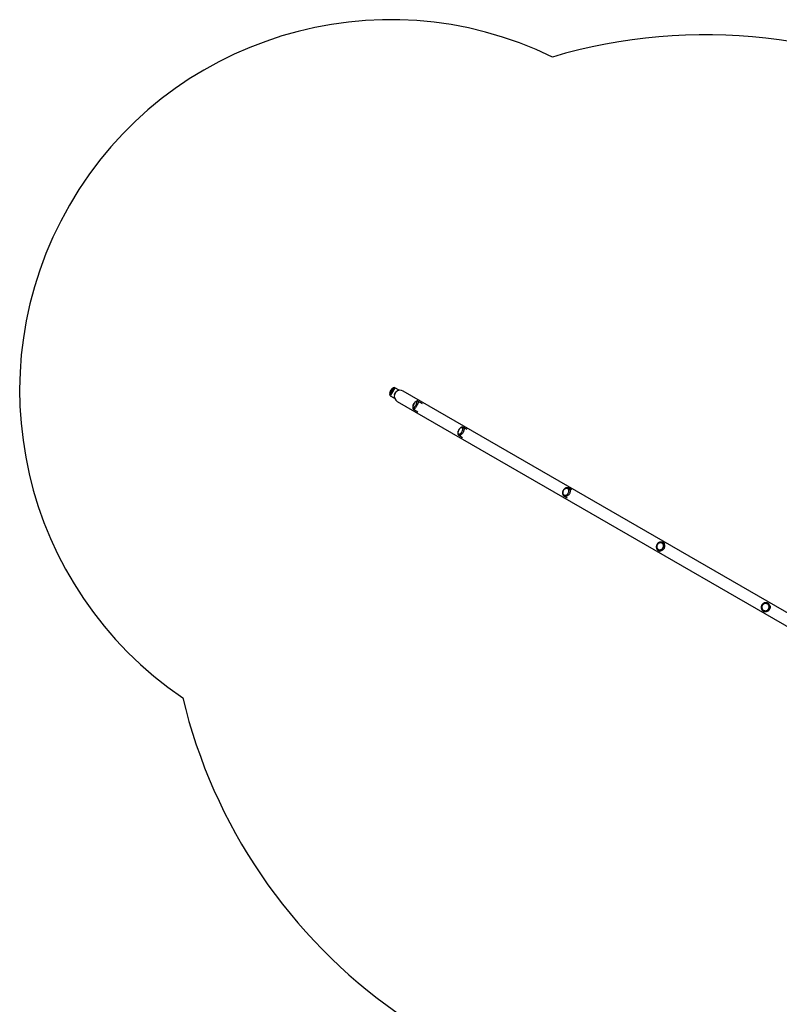
# Model space of a CAD drawing. Units: millimetres. Extents: x 0 to 8619, y 0 to 9000.
# Drawn here: x 0 to 3073, y 4482 to 8465 of the extents above; entities that cross this region are included whole.
import ezdxf

# ---------------------------------------------------------------- set-up
doc = ezdxf.new("R2010")
doc.units = ezdxf.units.MM

msp = doc.modelspace()

# ---------------------------------------------------------------- linework, layer by layer
at = {"color": 7, "linetype": 'Continuous', "lineweight": 25, "ltscale": 50}
for p, q in [((1497.2, 6948.6), (1512.4, 6975)), ((1512.4, 6974.9), (1512.4, 6975)), ((1535.5, 6965.4), (1517.5, 6975.8)), ((1497.2, 6948.6), (1497.2, 6948.6)), ((1499, 6943.8), (1517, 6933.3)), ((3651.9, 5750), (1551.8, 6962.5)), ((1527.7, 6920.7), (3627.8, 5708.2)), ((1591.2, 6894.3), (1591.3, 6894.3)), ((1606.5, 6920.6), (1606.4, 6920.6)), ((1629.7, 6911), (1611.4, 6921.6)), ((1592.9, 6889.6), (1611.2, 6879)), ((1790.4, 6814.4), (1790.4, 6814.4)), ((1810.1, 6806.9), (1795.1, 6815.6)), ((1775.2, 6788.1), (1775.2, 6788.1)), ((1776.6, 6783.5), (1791.6, 6774.8)), ((2202, 6541.7), (2202.1, 6541.7)), ((2202.7, 6537.5), (2214.7, 6530.6)), ((2202.9, 6537.4), (2202.7, 6537.5)), ((2217.3, 6568), (2217.2, 6568)), ((2233.2, 6562.6), (2221.2, 6569.5)), ((2598.6, 6347.8), (2598.6, 6347.8)), ((2610, 6345), (2602, 6349.7)), ((2583.4, 6321.5), (2583.4, 6321.5)), ((2583.5, 6317.6), (2591.5, 6313)), ((2583.8, 6317.5), (2583.5, 6317.6)), ((3024.8, 6101.7), (3024.8, 6101.7)), ((3032.1, 6101.4), (3027.4, 6104.1)), ((3008.9, 6072), (3013.6, 6069.3)), ((3009.7, 6071.6), (3008.9, 6072)), ((3009.6, 6075.4), (3009.6, 6075.4))]:
    msp.add_line(p, q, dxfattribs=at)
at = {"color": 8, "linetype": 'Continuous', "lineweight": 25, "ltscale": 50}
msp.add_line((1517.5, 6975.8), (1499, 6943.8), dxfattribs=at)
at = {"color": 7, "linetype": 'Continuous', "lineweight": 25, "ltscale": 50, "flags": 128}
for points in [[(1590.4, 6896.1), (1590.5, 6895.3), (1590.9, 6894.6), (1591.5, 6894.2), (1592.2, 6894.1), (1593.1, 6894.4), (1594.1, 6894.9), (1595.3, 6895.8), (1596.5, 6896.9), (1597.8, 6898.2), (1599.1, 6899.8), (1600.4, 6901.6), (1601.6, 6903.5), (1602.8, 6905.5), (1603.9, 6907.5), (1604.9, 6909.5), (1605.7, 6911.5), (1606.4, 6913.4), (1606.9, 6915.2), (1607.2, 6916.8), (1607.4, 6918.1), (1607.3, 6919.2), (1607, 6920.1), (1606.5, 6920.6), (1605.9, 6920.8), (1605.1, 6920.7), (1604.5, 6920.5)], [(1606.3, 6920.5), (1605.7, 6920.7), (1604.8, 6920.5), (1603.9, 6920.1), (1602.8, 6919.4), (1601.6, 6918.4), (1600.4, 6917.1), (1599.1, 6915.6), (1597.8, 6913.9), (1596.5, 6912.1), (1595.3, 6910.2), (1594.2, 6908.2), (1593.2, 6906.2), (1592.3, 6904.2), (1591.6, 6902.3), (1591, 6900.5), (1590.6, 6898.9), (1590.5, 6897.4), (1590.5, 6896.3), (1590.7, 6895.3), (1591.1, 6894.7), (1591.7, 6894.4), (1592.4, 6894.3), (1593.3, 6894.6), (1594.3, 6895.2), (1595.5, 6896.1), (1596.7, 6897.2), (1598, 6898.6), (1599.2, 6900.2), (1600.5, 6901.9), (1601.8, 6903.8), (1602.9, 6905.8), (1604, 6907.8), (1605, 6909.8), (1605.8, 6911.8), (1606.4, 6913.6), (1606.9, 6915.3), (1607.2, 6916.8), (1607.2, 6918.1), (1607.1, 6919.2), (1606.8, 6920), (1606.3, 6920.5)], [(1772.8, 6794.2), (1772.8, 6793.7), (1772.9, 6792.1), (1773.3, 6790.6), (1773.8, 6789.4), (1774.6, 6788.5), (1775.6, 6787.9), (1776.7, 6787.6), (1778, 6787.6), (1779.4, 6787.9), (1780.9, 6788.6), (1782.4, 6789.5), (1783.9, 6790.8), (1785.4, 6792.2), (1786.9, 6793.9), (1788.2, 6795.7), (1789.4, 6797.7), (1790.5, 6799.8), (1791.4, 6801.9), (1792.1, 6803.9), (1792.6, 6806), (1792.8, 6807.9), (1792.8, 6809.6), (1792.6, 6811.2), (1792.1, 6812.5), (1791.4, 6813.6), (1790.6, 6814.3), (1789.5, 6814.8), (1788.3, 6814.9), (1787, 6814.8), (1785.5, 6814.3), (1784, 6813.5), (1783.9, 6813.4)], [(1790.3, 6814.2), (1789.3, 6814.7), (1788, 6814.8), (1786.7, 6814.5), (1785.3, 6814), (1783.8, 6813.2), (1782.3, 6812.1), (1780.8, 6810.7), (1779.3, 6809.1), (1778, 6807.4), (1776.7, 6805.5), (1775.6, 6803.4), (1774.7, 6801.4), (1773.9, 6799.3), (1773.4, 6797.3), (1773, 6795.4), (1773, 6793.6), (1773.1, 6792), (1773.5, 6790.6), (1774.1, 6789.5), (1774.9, 6788.6), (1775.8, 6788), (1777, 6787.8), (1778.3, 6787.8), (1779.7, 6788.2), (1781.1, 6788.9), (1782.6, 6789.8), (1784.1, 6791.1), (1785.6, 6792.6), (1787, 6794.2), (1788.3, 6796.1), (1789.5, 6798.1), (1790.6, 6800.1), (1791.4, 6802.2), (1792, 6804.2), (1792.5, 6806.2), (1792.7, 6808), (1792.7, 6809.8), (1792.4, 6811.3), (1791.9, 6812.5), (1791.2, 6813.5), (1790.3, 6814.2)], [(2197.3, 6552.7), (2197.3, 6550.6), (2197.5, 6548.6), (2198, 6546.7), (2198.8, 6545), (2199.8, 6543.5), (2201.1, 6542.3), (2202.6, 6541.4), (2204.2, 6540.8), (2206, 6540.5), (2207.8, 6540.6), (2209.7, 6541), (2211.6, 6541.7), (2213.5, 6542.8), (2215.2, 6544.1), (2216.8, 6545.6), (2218.3, 6547.4), (2219.6, 6549.4), (2220.6, 6551.5), (2221.3, 6553.6), (2221.8, 6555.8), (2222, 6558), (2221.9, 6560.1), (2221.6, 6562.1), (2220.9, 6563.9), (2220, 6565.5), (2218.8, 6566.8), (2217.5, 6567.9), (2215.9, 6568.6), (2214.2, 6569), (2212.4, 6569.1), (2210.5, 6568.9), (2208.6, 6568.3), (2206.7, 6567.5), (2204.9, 6566.3), (2203.2, 6564.8), (2201.7, 6563.1), (2200.3, 6561.3), (2199.2, 6559.2), (2198.3, 6557.1), (2197.7, 6554.9), (2197.3, 6552.7)], [(2202.1, 6541.8), (2202.9, 6541.5), (2204.5, 6540.9), (2206.3, 6540.7), (2208.1, 6540.8), (2210, 6541.3), (2211.9, 6542), (2213.7, 6543.1), (2215.4, 6544.4), (2217, 6546), (2218.4, 6547.8), (2219.6, 6549.8), (2220.6, 6551.8), (2221.3, 6554), (2221.7, 6556.1), (2221.9, 6558.3), (2221.7, 6560.3), (2221.3, 6562.3), (2220.7, 6564), (2219.7, 6565.5), (2218.5, 6566.8), (2217.1, 6567.8)], [(2577.3, 6333.4), (2577.4, 6331.1), (2577.8, 6329), (2578.5, 6327), (2579.5, 6325.2), (2580.8, 6323.6), (2582.3, 6322.2), (2584, 6321.1), (2585.9, 6320.4), (2587.9, 6320), (2590, 6319.9), (2592.1, 6320.2), (2594.2, 6320.8), (2596.2, 6321.8), (2598.1, 6323), (2599.8, 6324.5), (2601.3, 6326.3), (2602.6, 6328.2), (2603.6, 6330.3), (2604.3, 6332.5), (2604.7, 6334.8), (2604.7, 6337), (2604.5, 6339.2), (2603.9, 6341.3), (2603.1, 6343.2), (2601.9, 6345), (2600.5, 6346.5), (2598.9, 6347.7), (2597.1, 6348.6), (2595.1, 6349.1), (2593.1, 6349.4), (2591, 6349.3), (2588.9, 6348.8), (2586.8, 6348), (2584.9, 6346.9), (2583.1, 6345.5), (2581.4, 6343.9), (2580, 6342), (2578.9, 6340), (2578.1, 6337.9), (2577.5, 6335.6), (2577.3, 6333.4)], [(2598.5, 6347.6), (2596.7, 6348.5), (2594.8, 6349), (2592.7, 6349.2), (2590.6, 6349), (2588.6, 6348.5), (2586.6, 6347.7), (2584.7, 6346.6), (2582.9, 6345.2), (2581.3, 6343.5), (2580, 6341.7), (2578.9, 6339.6), (2578.1, 6337.5), (2577.6, 6335.3), (2577.5, 6333.1), (2577.6, 6330.9), (2578, 6328.8), (2578.8, 6326.8), (2579.8, 6325), (2581.1, 6323.5), (2582.7, 6322.2), (2584.4, 6321.2), (2586.3, 6320.5), (2588.3, 6320.2), (2590.3, 6320.1), (2592.4, 6320.5), (2594.5, 6321.1), (2596.4, 6322.1), (2598.3, 6323.4), (2599.9, 6324.9), (2601.4, 6326.7), (2602.6, 6328.6), (2603.5, 6330.7), (2604.2, 6332.9), (2604.5, 6335.1), (2604.6, 6337.3), (2604.3, 6339.5), (2603.7, 6341.5), (2602.8, 6343.4), (2601.6, 6345.1), (2600.2, 6346.5), (2598.5, 6347.6)], [(3002.5, 6087.9), (3002.7, 6085.6), (3003.2, 6083.4), (3004.1, 6081.3), (3005.2, 6079.4), (3006.7, 6077.7), (3008.4, 6076.2), (3010.3, 6075), (3012.4, 6074.2), (3014.6, 6073.7), (3016.8, 6073.5), (3019.1, 6073.7), (3021.3, 6074.3), (3023.4, 6075.1), (3025.4, 6076.3), (3027.2, 6077.8), (3028.7, 6079.5), (3030, 6081.5), (3031, 6083.6), (3031.6, 6085.8), (3031.9, 6088.1), (3031.9, 6090.4), (3031.5, 6092.7), (3030.8, 6094.8), (3029.8, 6096.9), (3028.5, 6098.7), (3026.9, 6100.3), (3025.1, 6101.6), (3023.1, 6102.6), (3021, 6103.3), (3018.7, 6103.6), (3016.5, 6103.6), (3014.2, 6103.2), (3012.1, 6102.5), (3010, 6101.5), (3008.1, 6100.1), (3006.5, 6098.5), (3005, 6096.7), (3003.9, 6094.6), (3003.1, 6092.5), (3002.6, 6090.2), (3002.5, 6087.9)], [(3024.7, 6101.6), (3022.7, 6102.5), (3020.6, 6103.1), (3018.4, 6103.4), (3016.2, 6103.4), (3014, 6102.9), (3011.8, 6102.2), (3009.8, 6101.1), (3008, 6099.8), (3006.4, 6098.1), (3005, 6096.3), (3003.9, 6094.3), (3003.2, 6092.1), (3002.8, 6089.8), (3002.7, 6087.6), (3002.9, 6085.3), (3003.5, 6083.1), (3004.4, 6081.1), (3005.6, 6079.2), (3007.1, 6077.6), (3008.8, 6076.2), (3010.7, 6075.1), (3012.8, 6074.3), (3014.9, 6073.8), (3017.1, 6073.7), (3019.4, 6074), (3021.5, 6074.6), (3023.6, 6075.5), (3025.5, 6076.7), (3027.3, 6078.2), (3028.8, 6079.9), (3030, 6081.9), (3030.9, 6084), (3031.5, 6086.2), (3031.8, 6088.5), (3031.7, 6090.7), (3031.3, 6092.9), (3030.5, 6095.1), (3029.5, 6097), (3028.1, 6098.8), (3026.5, 6100.3), (3024.7, 6101.6)]]:
    msp.add_lwpolyline(points, dxfattribs=at)
at = {"color": 8, "linetype": 'Continuous', "lineweight": 25, "ltscale": 50, "flags": 128}
for points in [[(1611.4, 6921.6), (1611.9, 6921.1), (1612.3, 6920.2), (1612.5, 6919.1), (1612.5, 6917.7), (1612.2, 6916.1), (1611.8, 6914.3), (1611.2, 6912.3), (1610.4, 6910.2), (1609.4, 6908), (1608.3, 6905.7), (1607.1, 6903.4), (1605.8, 6901.2), (1604.4, 6899.1), (1603, 6897.1), (1601.6, 6895.2), (1600.1, 6893.6), (1598.7, 6892.2), (1597.4, 6891), (1596.2, 6890.2), (1595, 6889.6), (1594.1, 6889.4), (1593.2, 6889.4), (1592.9, 6889.6)], [(1795.1, 6815.6), (1796.1, 6814.8), (1796.9, 6813.7), (1797.5, 6812.3), (1797.9, 6810.7), (1798, 6808.9), (1797.9, 6806.9), (1797.5, 6804.7), (1797, 6802.4), (1796.2, 6800.1), (1795.2, 6797.8), (1794, 6795.5), (1792.7, 6793.3), (1791.3, 6791.2), (1789.7, 6789.3), (1788, 6787.6), (1786.4, 6786.1), (1784.7, 6784.8), (1783, 6783.9), (1781.4, 6783.2), (1779.8, 6782.9), (1778.4, 6782.9), (1777.1, 6783.2), (1776.6, 6783.5)], [(2221.2, 6569.5), (2222.8, 6568.4), (2224.1, 6567), (2225.2, 6565.3), (2226.1, 6563.4), (2226.7, 6561.4), (2227, 6559.1), (2227, 6556.8), (2226.7, 6554.3), (2226.1, 6551.9), (2225.3, 6549.5), (2224.2, 6547.2), (2222.8, 6545), (2221.3, 6543), (2219.5, 6541.1), (2217.6, 6539.5), (2215.6, 6538.2), (2213.6, 6537.2), (2211.5, 6536.5), (2209.4, 6536.1), (2207.3, 6536.1), (2205.4, 6536.4), (2203.6, 6537), (2202.9, 6537.4)], [(2602, 6349.7), (2603.8, 6348.4), (2605.4, 6346.9), (2606.8, 6345), (2607.9, 6343), (2608.8, 6340.8), (2609.3, 6338.4), (2609.4, 6336), (2609.3, 6333.5), (2608.8, 6331), (2608, 6328.5), (2607, 6326.2), (2605.6, 6324), (2604, 6322), (2602.2, 6320.2), (2600.2, 6318.7), (2598, 6317.5), (2595.7, 6316.6), (2593.4, 6316), (2591.1, 6315.7), (2588.8, 6315.9), (2586.6, 6316.3), (2584.5, 6317.1), (2583.8, 6317.5)], [(3027.4, 6104.1), (3029.5, 6102.7), (3031.3, 6101), (3032.9, 6099.1), (3034.2, 6096.9), (3035.1, 6094.6), (3035.8, 6092.2), (3036.1, 6089.6), (3036.1, 6087.1), (3035.7, 6084.5), (3034.9, 6082.1), (3033.9, 6079.7), (3032.5, 6077.5), (3030.9, 6075.5), (3029, 6073.8), (3026.9, 6072.3), (3024.6, 6071.2), (3022.2, 6070.3), (3019.7, 6069.8), (3017.2, 6069.7), (3014.7, 6069.9), (3012.3, 6070.5), (3010, 6071.4), (3009.7, 6071.6)]]:
    msp.add_lwpolyline(points, dxfattribs=at)
at = {"color": 7, "linetype": 'Continuous', "lineweight": 25, "ltscale": 2500}
for centre, radius, start, end in [((1500, 6964.5), 1500, 64.0729, 235.9271), ((2773.8, 6229.1), 2174.2, 60.5318, 106.5136), ((1520.6, 6952.7), 23.8, 110.2155, 149.9965), ((1515.5, 6972.4), 4, 60, 139.9213), ((1520.6, 6952.7), 23.8, 149.9965, 189.7845), ((1501, 6947.3), 4, 160.0787, 240), ((1539.7, 6941.6), 24.2, 163.7741, 240), ((1539.7, 6941.6), 24.1, 60, 136.2259), ((1614, 6898.8), 23.8, 113.4711, 186.5289), ((1796.6, 6793.3), 23.8, 122.1038, 166.929), ((1796.6, 6793.3), 23.8, 166.929, 177.8962), ((2773.8, 6229.1), 2174.2, 193.4864, 234.9976)]:
    msp.add_arc(centre, radius, start, end, dxfattribs=at)
at = {"color": 7, "linetype": 'Continuous', "lineweight": 25, "ltscale": 50}
for points, knots in [([(1522.3, 6958.3), (1522.3, 6958.3), (1522.2, 6958.2), (1521.5, 6957.4), (1520.6, 6956.3), (1519.5, 6954.9), (1518.5, 6953.2), (1517.7, 6951.5), (1517.1, 6950), (1516.7, 6948.9), (1516.6, 6948.4), (1516.6, 6948.4), (1516.6, 6948.4)], [0, 0, 0, 0, 0.105281, 0.210488, 0.317589, 0.42601, 0.532414, 0.636694, 0.741871, 0.849629, 0.957791, 1, 1, 1, 1]), ([(1516.6, 6948.4), (1516.6, 6948.4), (1516.6, 6948.5), (1516.9, 6949.5), (1517.4, 6950.8), (1518.2, 6952.5), (1519.1, 6954.2), (1520.1, 6955.7), (1521.1, 6957), (1521.9, 6957.9), (1522.3, 6958.3), (1522.3, 6958.3), (1522.3, 6958.3)], [0, 0, 0, 0, 0.1053086, 0.210556, 0.3176633, 0.426063, 0.5324838, 0.6368213, 0.7420413, 0.8497941, 0.9579395, 1, 1, 1, 1]), ([(1590.4, 6898.3), (1590.3, 6898), (1590.1, 6897.1), (1590, 6895.7), (1590, 6894.1), (1590.3, 6892.8), (1590.8, 6891.6), (1591.5, 6890.6), (1592.2, 6889.9), (1592.8, 6889.7), (1592.9, 6889.6)], [0, 0, 0, 0, 0.083584, 0.278584, 0.449193, 0.589916, 0.716161, 0.835134, 0.950985, 1, 1, 1, 1]), ([(1611.4, 6921.6), (1611, 6921.8), (1610.3, 6922.1), (1609.1, 6922.3), (1607.9, 6922.3), (1606.7, 6922), (1605.5, 6921.5), (1604.2, 6920.8), (1603.2, 6920.1), (1602.6, 6919.5), (1602.6, 6919.5)], [0, 0, 0, 0, 0.1167628, 0.2350254, 0.3533825, 0.4783631, 0.6178965, 0.7814755, 0.9717735, 1, 1, 1, 1]), ([(1795.1, 6815.6), (1794.7, 6815.7), (1793.9, 6816.1), (1792.5, 6816.5), (1791, 6816.6), (1789.4, 6816.5), (1787.8, 6816.1), (1786.1, 6815.3), (1784.4, 6814.3), (1782.6, 6813.1), (1781, 6811.5), (1779.6, 6810.1), (1778.9, 6809.1), (1778.6, 6808.8)], [0, 0, 0, 0, 0.066228, 0.152056, 0.238214, 0.327137, 0.42082, 0.520194, 0.62433, 0.730779, 0.836936, 0.942141, 1, 1, 1, 1]), ([(1774.6, 6802), (1774.5, 6801.9), (1774.2, 6801.1), (1773.6, 6799.6), (1772.9, 6797.4), (1772.5, 6795.2), (1772.2, 6793), (1772.3, 6791), (1772.6, 6789.2), (1773.1, 6787.5), (1773.8, 6786.1), (1774.8, 6784.9), (1775.7, 6784), (1776.4, 6783.6), (1776.6, 6783.5)], [0, 0, 0, 0, 0.0133559, 0.1129468, 0.2133029, 0.314852, 0.4180198, 0.5230339, 0.6183257, 0.7087584, 0.7940641, 0.8755039, 0.9635798, 1, 1, 1, 1]), ([(2221.2, 6569.5), (2220.8, 6569.7), (2219.9, 6570.2), (2218.3, 6570.8), (2216.3, 6571.1), (2214.3, 6571.2), (2212.3, 6571), (2210.2, 6570.4), (2208.2, 6569.6), (2206.2, 6568.5), (2204.4, 6567.1), (2202.6, 6565.5), (2201, 6563.7), (2199.6, 6561.7), (2198.4, 6559.6), (2197.4, 6557.4), (2196.7, 6555), (2196.3, 6552.7), (2196.1, 6550.3), (2196.2, 6548), (2196.6, 6545.8), (2197.3, 6543.8), (2198.2, 6541.9), (2199.4, 6540.2), (2200.9, 6538.7), (2202, 6537.8), (2202.8, 6537.5), (2202.9, 6537.4)], [0, 0, 0, 0, 0.025606, 0.065377, 0.105157, 0.145202, 0.185714, 0.226793, 0.268427, 0.310515, 0.352919, 0.395512, 0.438201, 0.48094, 0.52373, 0.566589, 0.609533, 0.652579, 0.695721, 0.738889, 0.781959, 0.824749, 0.867053, 0.908709, 0.949664, 0.990005, 1, 1, 1, 1]), ([(2602, 6349.7), (2601.6, 6349.9), (2600.5, 6350.5), (2598.8, 6351.1), (2596.6, 6351.6), (2594.4, 6351.8), (2592.2, 6351.6), (2590, 6351.2), (2587.8, 6350.5), (2585.7, 6349.4), (2583.7, 6348.1), (2581.9, 6346.6), (2580.2, 6344.8), (2578.8, 6342.8), (2577.6, 6340.7), (2576.7, 6338.5), (2576, 6336.1), (2575.6, 6333.7), (2575.6, 6331.4), (2575.8, 6329), (2576.3, 6326.7), (2577.1, 6324.6), (2578.2, 6322.6), (2579.6, 6320.8), (2581.1, 6319.2), (2582.6, 6318.1), (2583.5, 6317.6), (2583.8, 6317.5)], [0, 0, 0, 0, 0.024954, 0.06563, 0.106307, 0.147055, 0.187945, 0.229027, 0.270319, 0.311816, 0.353496, 0.395326, 0.437276, 0.479318, 0.521429, 0.563593, 0.605787, 0.647989, 0.690169, 0.732286, 0.77429, 0.816126, 0.857746, 0.899122, 0.940252, 0.981168, 1, 1, 1, 1]), ([(3027.4, 6104.1), (3027, 6104.3), (3025.9, 6104.9), (3024, 6105.6), (3021.7, 6106.2), (3019.4, 6106.4), (3017, 6106.4), (3014.7, 6106), (3012.4, 6105.3), (3010.2, 6104.3), (3008.1, 6103.1), (3006.2, 6101.6), (3004.6, 6099.8), (3003.1, 6097.9), (3001.9, 6095.8), (3001, 6093.5), (3000.4, 6091.2), (3000.1, 6088.8), (3000.1, 6086.4), (3000.4, 6084), (3001, 6081.7), (3001.9, 6079.5), (3003.1, 6077.4), (3004.5, 6075.5), (3006.2, 6073.9), (3008, 6072.5), (3009.2, 6071.9), (3009.7, 6071.6)], [0, 0, 0, 0, 0.024391, 0.065164, 0.105949, 0.146744, 0.187567, 0.22843, 0.269343, 0.310311, 0.351335, 0.392413, 0.433538, 0.474704, 0.5159, 0.557117, 0.598338, 0.639552, 0.680747, 0.72191, 0.763029, 0.804097, 0.845106, 0.886056, 0.92695, 0.967796, 1, 1, 1, 1])]:
    msp.add_open_spline(points, degree=3, knots=knots, dxfattribs=at)

doc.saveas('drawing.dxf')
